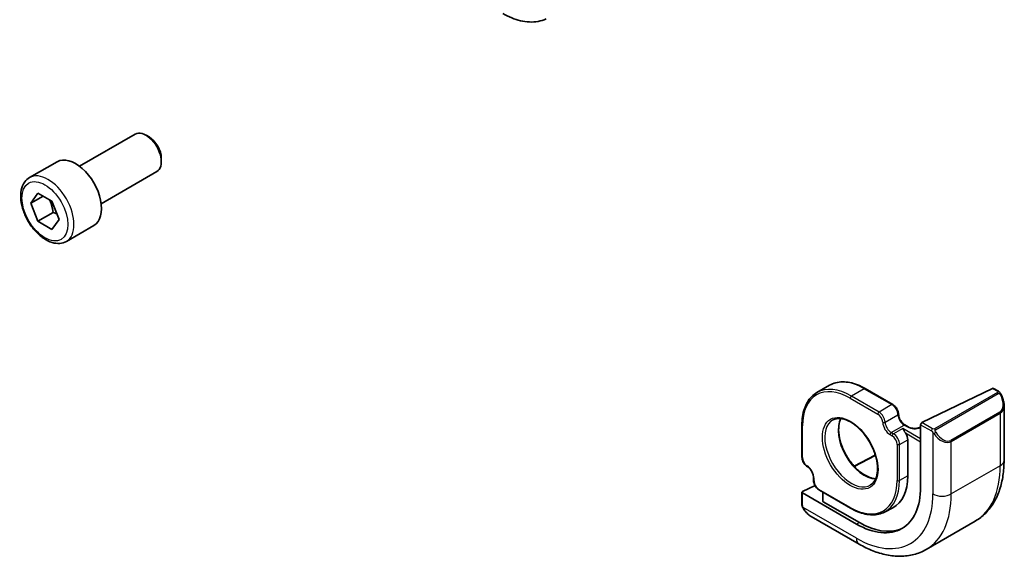
# Model space of a CAD drawing. Units: millimetres. Extents: x 72 to 9888, y 40 to 1445.
# Drawn here: x 1291 to 1405, y 501 to 563 of the extents above; entities that cross this region are included whole.
import ezdxf

# ---------------------------------------------------------------- set-up
doc = ezdxf.new("R2010")
doc.units = ezdxf.units.MM
doc.header["$LTSCALE"] = 5
doc.layers.add('Visible (ISO)', color=7, linetype='Continuous', lineweight=35)
doc.layers.add('Visible Narrow (ISO)', color=7, linetype='Continuous', lineweight=25)

msp = doc.modelspace()

# ---------------------------------------------------------------- linework, layer by layer
at = {"layer": 'Visible (ISO)'}
for p, q in [((1298.094, 546.3472), (1304.5138, 550.0537)), ((1306.1108, 549.7295), (1305.7638, 549.9298)), ((1292.3185, 545.0335), (1295.5005, 546.8706)), ((1307.5315, 547.2687), (1307.5315, 546.868)), ((1300.594, 542.0171), (1307.0138, 545.7235)), ((1292.457, 542.0915), (1293.2735, 543.2531)), ((1293.8712, 542.908), (1292.457, 542.0915)), ((1293.2735, 543.2531), (1294.9065, 542.3103)), ((1294.9065, 542.3103), (1295.7229, 540.2059)), ((1293.2735, 539.9871), (1292.457, 542.0915)), ((1295.0412, 541.0078), (1293.2735, 539.9871)), ((1295.7229, 540.2059), (1294.9065, 539.0443)), ((1294.9065, 539.0443), (1293.2735, 539.9871)), ((1296.5685, 537.6722), (1299.7505, 539.5094)), ((1384.7008, 521.0509), (1383.2159, 520.1936)), ((1391.9846, 518.8264), (1388.8008, 520.6646)), ((1403.5111, 520.6772), (1395.36, 516.7283)), ((1403.6199, 520.682), (1404.1779, 520.3598)), ((1404.838, 518.7342), (1404.838, 512.3672)), ((1381.5005, 516.4497), (1381.5005, 512.7734)), ((1393.7749, 516.2415), (1393.397, 516.4596)), ((1395.2062, 516.4905), (1395.2062, 509.3054)), ((1393.723, 514.7341), (1393.723, 510.57)), ((1387.5432, 511.6874), (1389.9691, 512.9902)), ((1383.0161, 509.4544), (1381.5591, 508.7603)), ((1382.844, 510.3668), (1382.844, 510.0758)), ((1381.5005, 508.6888), (1381.5005, 507.267)), ((1387.7816, 505.0187), (1381.5591, 508.6113)), ((1383.5097, 508.9224), (1387.1159, 506.8404)), ((1383.9047, 508.6944), (1383.9047, 507.6733)), ((1388.1352, 505.1872), (1383.9632, 507.5958)), ((1391.0412, 506.4044), (1391.9876, 506.8982)), ((1382.5783, 505.8826), (1388.0923, 502.6991)), ((1401.4991, 505.346), (1395.8423, 502.08))]:
    msp.add_line(p, q, dxfattribs=at)
for centre, major_axis, ratio, start_param, end_param in [((1305.7638, 547.8886), (-1.25, 2.1651), 0.57735027, 3.14159265, 6.28318531), ((1306.1108, 548.0889), (-1.0046, 1.7401), 0.57735027, 3.92699082, 5.49778714), ((1297.6255, 543.19), (-2.125, 3.6806), 0.57735027, 3.14159265, 6.28318531), ((1403.5111, 520.5139), (0.1142, 0.1647), 0.6252357, 0.05194477, 0.83734294), ((1395.36, 516.565), (-0.1142, -0.1647), 0.6252357, 3.97893559, 5.54973192), ((1393.0154, 515.1426), (0.5006, -0.866), 0.57735005, 0.78478881, 1.71208402), ((1388.1352, 513.7961), (3.9512, -6.8437), 0.57735027, 6.25849008, 7.06858347), ((1381.7005, 508.6787), (-0.1999, 0.014), 0.52498709, 5.53442727, 7.1052236), ((1387.7816, 513.592), (5.25, -9.0933), 0.57735027, 5.49778714, 7.06858347), ((1384.1047, 507.6632), (-0.1999, 0.014), 0.52498709, 0.03664013, 0.82203829), ((1388.1352, 513.7961), (5.2719, -9.1312), 0.57735027, 5.49778714, 6.18777306)]:
    msp.add_ellipse(centre, major_axis=major_axis, ratio=ratio, start_param=start_param, end_param=end_param, dxfattribs=at)
for points, knots in [([(1351.9649, 563.3632), (1351.6661, 563.2309), (1351.3503, 563.1358), (1350.7004, 563.0205), (1350.3664, 563.0001), (1349.6916, 563.0284), (1349.3506, 563.0769), (1348.6683, 563.2362), (1348.3269, 563.3469), (1347.6478, 563.6247), (1347.3102, 563.7917), (1346.9765, 563.9844)], [0.061730912, 0.061730912, 0.061730912, 0.061730912, 0.206464298, 0.206464298, 0.351197684, 0.351197684, 0.495931069, 0.495931069, 0.640664455, 0.640664455, 0.785397841, 0.785397841, 0.785397841, 0.785397841]), ([(1296.5685, 537.6722), (1296.3387, 537.5396), (1296.079, 537.4611), (1295.519, 537.4117), (1295.2177, 537.4497), (1294.5794, 537.641), (1294.2424, 537.8098), (1293.5815, 538.2617), (1293.2585, 538.5493), (1292.6671, 539.2057), (1292.3984, 539.5738), (1291.938, 540.3547), (1291.7461, 540.7669), (1291.4564, 541.6004), (1291.3589, 542.0215), (1291.2734, 542.8377), (1291.2859, 543.2327), (1291.4354, 543.9485), (1291.5697, 544.2728), (1291.9198, 544.742), (1292.1055, 544.9105), (1292.3185, 545.0335)], [2.35619449, 2.35619449, 2.35619449, 2.35619449, 2.61880307, 2.61880307, 2.90563775, 2.90563775, 3.23346794, 3.23346794, 3.57366566, 3.57366566, 3.91120647, 3.91120647, 4.24701158, 4.24701158, 4.58425727, 4.58425727, 4.9244062, 4.9244062, 5.25437845, 5.25437845, 5.49778714, 5.49778714, 5.49778714, 5.49778714]), ([(1388.8008, 520.6646), (1388.5042, 520.8358), (1388.2066, 520.9807), (1387.6162, 521.2136), (1387.3234, 521.3016), (1386.7489, 521.4178), (1386.4672, 521.4459), (1385.9222, 521.4399), (1385.6587, 521.4057), (1385.158, 521.2748), (1384.9208, 521.1779), (1384.7008, 521.0509)], [3.141592654, 3.141592654, 3.141592654, 3.141592654, 3.298672286, 3.298672286, 3.455751919, 3.455751919, 3.612831552, 3.612831552, 3.769911184, 3.769911184, 3.926990817, 3.926990817, 3.926990817, 3.926990817]), ([(1383.2159, 520.1936), (1382.996, 520.0666), (1382.7935, 519.9096), (1382.4297, 519.5415), (1382.2684, 519.3304), (1381.9907, 518.8613), (1381.8742, 518.6034), (1381.6875, 518.0478), (1381.6173, 517.7501), (1381.5238, 517.1224), (1381.5005, 516.7922), (1381.5005, 516.4497)], [3.926990817, 3.926990817, 3.926990817, 3.926990817, 4.08407045, 4.08407045, 4.241150082, 4.241150082, 4.398229715, 4.398229715, 4.555309348, 4.555309348, 4.71238898, 4.71238898, 4.71238898, 4.71238898]), ([(1404.1779, 520.3598), (1404.1952, 520.3499), (1404.2116, 520.339), (1404.2512, 520.3114), (1404.2747, 520.2936), (1404.3186, 520.2545), (1404.339, 520.2331), (1404.3797, 520.1849), (1404.3998, 520.1574), (1404.4337, 520.1054), (1404.4487, 520.0811), (1404.4796, 520.0276), (1404.4953, 519.9981), (1404.5105, 519.9685)], [0, 0, 0, 0, 0.0066878408, 0.0066878408, 0.0167286773, 0.0167286773, 0.0257560171, 0.0257560171, 0.0358336714, 0.0358336714, 0.0443862965, 0.0443862965, 0.0543823347, 0.0543823347, 0.0543823347, 0.0543823347]), ([(1404.5105, 519.9685), (1404.552, 519.8876), (1404.5901, 519.8052), (1404.6587, 519.6391), (1404.6893, 519.5553), (1404.7423, 519.3876), (1404.7647, 519.3038), (1404.8009, 519.1374), (1404.8147, 519.0548), (1404.8332, 518.8923), (1404.838, 518.8123), (1404.838, 518.7342)], [-1.485082383, -1.485082383, -1.485082383, -1.485082383, -1.345145539, -1.345145539, -1.205208695, -1.205208695, -1.065271851, -1.065271851, -0.925335007, -0.925335007, -0.785398163, -0.785398163, -0.785398163, -0.785398163]), ([(1392.6494, 517.7149), (1392.6458, 517.7995), (1392.6316, 517.886), (1392.5849, 518.0588), (1392.5524, 518.145), (1392.4719, 518.3116), (1392.424, 518.392), (1392.3158, 518.5414), (1392.2556, 518.6104), (1392.1263, 518.7319), (1392.0572, 518.7845), (1391.9846, 518.8264)], [1.62081718, 1.62081718, 1.62081718, 1.62081718, 1.92497228, 1.92497228, 2.22912737, 2.22912737, 2.53328247, 2.53328247, 2.83743756, 2.83743756, 3.14159265, 3.14159265, 3.14159265, 3.14159265]), ([(1393.397, 516.4596), (1393.3302, 516.4982), (1393.2603, 516.5498), (1393.1224, 516.6765), (1393.0544, 516.7519), (1392.9287, 516.9195), (1392.8713, 517.0119), (1392.774, 517.2032), (1392.7343, 517.3021), (1392.677, 517.494), (1392.6591, 517.587), (1392.6509, 517.6867), (1392.65, 517.701), (1392.6494, 517.7149)], [6.28318531, 6.28318531, 6.28318531, 6.28318531, 6.57024111, 6.57024111, 6.86315998, 6.86315998, 7.16065287, 7.16065287, 7.4589216, 7.4589216, 7.75391914, 7.75391914, 7.80396078, 7.80396078, 7.80396078, 7.80396078]), ([(1385.0936, 517.0537), (1385.3313, 517.1777), (1385.6113, 517.2315), (1386.2142, 517.1842), (1386.5303, 517.0948), (1387.1716, 516.7878), (1387.4958, 516.5746), (1388.1255, 516.0429), (1388.4311, 515.7244), (1388.9914, 515.0129), (1389.246, 514.6198), (1389.6769, 513.7998), (1389.853, 513.3731), (1390.1084, 512.5319), (1390.188, 512.1174), (1390.2447, 511.3453), (1390.2222, 510.9876), (1390.0832, 510.3633), (1389.9664, 510.0979), (1389.7047, 509.7427), (1389.5781, 509.6239), (1389.4356, 509.5332)], [2.38088971, 2.38088971, 2.38088971, 2.38088971, 2.73382434, 2.73382434, 3.05634776, 3.05634776, 3.36875155, 3.36875155, 3.68167656, 3.68167656, 3.99585094, 3.99585094, 4.31033294, 4.31033294, 4.62404201, 4.62404201, 4.93639048, 4.93639048, 5.25066538, 5.25066538, 5.47309192, 5.47309192, 5.47309192, 5.47309192]), ([(1385.9999, 517.1997), (1385.8841, 516.9711), (1385.8034, 516.6946), (1385.7252, 516.0496), (1385.733, 515.6771), (1385.8482, 514.8904), (1385.9553, 514.4765), (1386.2602, 513.6487), (1386.4581, 513.2349), (1386.9247, 512.4516), (1387.1935, 512.0821), (1387.7729, 511.4266), (1388.0834, 511.1405), (1388.7115, 510.6804), (1389.0289, 510.5062), (1389.5713, 510.3062), (1389.8015, 510.2568), (1390.0151, 510.2451)], [4.28734383, 4.28734383, 4.28734383, 4.28734383, 4.58227373, 4.58227373, 4.89489397, 4.89489397, 5.20749089, 5.20749089, 5.52143455, 5.52143455, 5.83584866, 5.83584866, 6.14962802, 6.14962802, 6.4620124, 6.4620124, 6.70823046, 6.70823046, 6.70823046, 6.70823046]), ([(1393.7749, 516.2415), (1393.8417, 516.2029), (1393.9213, 516.1682), (1394.1, 516.1121), (1394.1993, 516.0909), (1394.4073, 516.0659), (1394.5161, 516.0623), (1394.7303, 516.0737), (1394.8358, 516.0888), (1395.0307, 516.1351), (1395.1202, 516.1661), (1395.2004, 516.204), (1395.2033, 516.2054), (1395.2062, 516.2068)], [4.71238898, 4.71238898, 4.71238898, 4.71238898, 4.99944478, 4.99944478, 5.29236365, 5.29236365, 5.58985654, 5.58985654, 5.88812527, 5.88812527, 6.18312281, 6.18312281, 6.19424116, 6.19424116, 6.19424116, 6.19424116]), ([(1393.44, 515.5507), (1393.3788, 515.6389), (1393.3304, 515.7331), (1393.2405, 515.9034), (1393.1998, 515.9795), (1393.1618, 516.0379)], [0.1403559899, 0.1403559899, 0.1403559899, 0.1403559899, 0.172770363, 0.172770363, 0.205184736, 0.205184736, 0.205184736, 0.205184736]), ([(1382.1307, 511.6419), (1382.0593, 511.6873), (1381.9914, 511.7429), (1381.8651, 511.8697), (1381.8067, 511.941), (1381.7027, 512.094), (1381.6571, 512.1757), (1381.5817, 512.3441), (1381.5521, 512.4307), (1381.5115, 512.6035), (1381.5005, 512.6896), (1381.5005, 512.7734)], [0.05002086, 0.05002086, 0.05002086, 0.05002086, 0.35417595, 0.35417595, 0.65833104, 0.65833104, 0.96248614, 0.96248614, 1.26664123, 1.26664123, 1.57079633, 1.57079633, 1.57079633, 1.57079633]), ([(1382.844, 510.3668), (1382.844, 510.444), (1382.8342, 510.5303), (1382.7935, 510.7131), (1382.7622, 510.8097), (1382.6798, 511.0023), (1382.6286, 511.0983), (1382.5115, 511.2782), (1382.4458, 511.3619), (1382.3082, 511.5076), (1382.2366, 511.5696), (1382.1544, 511.6266), (1382.1425, 511.6344), (1382.1307, 511.6419)], [1.57079633, 1.57079633, 1.57079633, 1.57079633, 1.85785213, 1.85785213, 2.150771, 2.150771, 2.44826389, 2.44826389, 2.74653262, 2.74653262, 3.04153016, 3.04153016, 3.0915718, 3.0915718, 3.0915718, 3.0915718]), ([(1404.838, 512.3672), (1404.838, 511.7648), (1404.797, 511.178), (1404.6285, 510.0469), (1404.5009, 509.5024), (1404.1536, 508.4684), (1403.9336, 507.9788), (1403.397, 507.0725), (1403.08, 506.656), (1402.3536, 505.9209), (1401.9442, 505.6029), (1401.4991, 505.346)], [4.71238898, 4.71238898, 4.71238898, 4.71238898, 4.869468613, 4.869468613, 5.026548246, 5.026548246, 5.183627878, 5.183627878, 5.340707511, 5.340707511, 5.497787144, 5.497787144, 5.497787144, 5.497787144]), ([(1383.5097, 508.9224), (1383.4347, 508.9657), (1383.3634, 509.0204), (1383.2304, 509.1471), (1383.1688, 509.2191), (1383.0588, 509.375), (1383.0104, 509.4589), (1382.9305, 509.6321), (1382.8989, 509.7216), (1382.8557, 509.9001), (1382.844, 509.9892), (1382.844, 510.0758)], [0, 0, 0, 0, 0.31415927, 0.31415927, 0.62831853, 0.62831853, 0.9424778, 0.9424778, 1.25663706, 1.25663706, 1.57079633, 1.57079633, 1.57079633, 1.57079633]), ([(1381.6731, 506.7834), (1381.6394, 506.8355), (1381.6076, 506.8892), (1381.5675, 506.9685), (1381.5562, 506.9929), (1381.5368, 507.0432), (1381.5282, 507.0689), (1381.5143, 507.123), (1381.5096, 507.1513), (1381.5028, 507.208), (1381.5005, 507.237), (1381.5005, 507.267)], [0, 0, 0, 0, 0.0186406423, 0.0186406423, 0.026676325, 0.026676325, 0.034838258, 0.034838258, 0.044316695, 0.044316695, 0.0543839609, 0.0543839609, 0.0543839609, 0.0543839609]), ([(1381.6731, 506.7834), (1381.7224, 506.7069), (1381.7747, 506.6328), (1381.8843, 506.4902), (1381.9415, 506.4219), (1382.0602, 506.2922), (1382.1217, 506.2308), (1382.2477, 506.1163), (1382.3123, 506.063), (1382.4438, 505.9657), (1382.5107, 505.9216), (1382.5783, 505.8826)], [-1.485082383, -1.485082383, -1.485082383, -1.485082383, -1.345145539, -1.345145539, -1.205208695, -1.205208695, -1.065271851, -1.065271851, -0.925335007, -0.925335007, -0.785398163, -0.785398163, -0.785398163, -0.785398163]), ([(1387.1159, 506.8404), (1387.3981, 506.6774), (1387.6811, 506.5388), (1388.2431, 506.3139), (1388.5221, 506.2275), (1389.0701, 506.1098), (1389.3391, 506.0785), (1389.8611, 506.0731), (1390.1141, 506.099), (1390.5969, 506.2087), (1390.8267, 506.2926), (1391.0412, 506.4044)], [6.283185307, 6.283185307, 6.283185307, 6.283185307, 6.435325895, 6.435325895, 6.587466483, 6.587466483, 6.739607071, 6.739607071, 6.89174766, 6.89174766, 7.043888248, 7.043888248, 7.043888248, 7.043888248]), ([(1388.0923, 502.6991), (1388.614, 502.3979), (1389.1426, 502.1399), (1390.2065, 501.7203), (1390.7418, 501.5585), (1391.8109, 501.3424), (1392.3449, 501.2881), (1393.3981, 501.2997), (1393.9173, 501.3659), (1394.9171, 501.6274), (1395.3972, 501.823), (1395.8423, 502.08)], [0, 0, 0, 0, 0.157079633, 0.157079633, 0.314159265, 0.314159265, 0.471238898, 0.471238898, 0.628318531, 0.628318531, 0.785398163, 0.785398163, 0.785398163, 0.785398163])]:
    msp.add_open_spline(points, degree=3, knots=knots, dxfattribs=at)
for points, weights in [([(1294.603, 542.4855), (1294.9181, 541.8559), (1295.0412, 541.0078)], [1.06693608051, 1.10573231101, 1]), ([(1295.0412, 541.0078), (1295.2753, 540.9332), (1295.4712, 540.8549)], [1, 1.0307196426, 1.04923898582])]:
    msp.add_rational_spline(points, weights, degree=2, dxfattribs=at)
at = {"layer": 'Visible Narrow (ISO)'}
for p, q in [((1388.7008, 520.6547), (1387.2159, 519.7973)), ((1390.3997, 517.9592), (1387.2159, 519.7973)), ((1388.7008, 520.6547), (1391.8846, 518.8165)), ((1404.0767, 520.2099), (1396.8252, 516.0232)), ((1396.9252, 515.9176), (1404.1767, 520.1043)), ((1403.5111, 520.6772), (1404.0779, 520.3499)), ((1387.0745, 519.5524), (1390.2582, 517.7142)), ((1391.8846, 518.8165), (1390.3997, 517.9592)), ((1391.1059, 516.7758), (1392.5908, 517.6331)), ((1404.3572, 517.9503), (1398.7003, 514.6843)), ((1398.7418, 514.5449), (1404.3986, 517.8109)), ((1404.3986, 517.8109), (1404.3986, 511.7548)), ((1381.5591, 512.6918), (1381.5591, 516.368)), ((1391.8121, 515.5924), (1393.297, 516.4497)), ((1393.297, 516.4497), (1393.6749, 516.2316)), ((1395.2062, 516.4905), (1396.4412, 515.7775)), ((1396.5826, 516.0225), (1395.36, 516.7283)), ((1391.6707, 515.3474), (1391.9227, 515.2019)), ((1392.0641, 515.4469), (1391.8121, 515.5924)), ((1393.1618, 516.0379), (1392.0641, 515.4469)), ((1395.2062, 514.8575), (1393.1618, 516.0379)), ((1393.44, 515.5507), (1395.2062, 514.5309)), ((1396.6204, 515.5954), (1396.6204, 508.4889)), ((1392.4887, 514.2219), (1392.4887, 510.0578)), ((1392.7665, 514.2191), (1393.723, 514.7341)), ((1392.7665, 510.055), (1392.7665, 514.2191)), ((1398.7418, 508.4889), (1398.7418, 514.5449)), ((1387.5822, 511.6448), (1389.9858, 512.9356)), ((1404.3986, 511.7548), (1398.7418, 508.4889)), ((1393.723, 510.57), (1392.7665, 510.055)), ((1382.9026, 509.9942), (1382.9026, 510.2851)), ((1381.5591, 507.1854), (1381.5591, 508.6113)), ((1387.0745, 506.9319), (1383.4683, 509.014)), ((1383.9632, 507.5958), (1383.9632, 508.6606)), ((1387.7816, 503.3858), (1381.6272, 506.939)), ((1388.1352, 505.1872), (1387.7816, 505.0187))]:
    msp.add_line(p, q, dxfattribs=at)
for centre, major_axis, ratio, start_param, end_param in [((1294.4435, 541.3528), (2.125, -3.6806), 0.57735027, 0, 3.14159265), ((1387.0745, 513.1837), (-3.9, 6.755), 0.57735027, 5.49778714, 7.06858347), ((1387.2159, 513.2654), (-4, 6.9282), 0.57735027, 5.49778714, 6.28318531), ((1388.7008, 514.1227), (-4, 6.9282), 0.57735027, 5.49778714, 6.28318531), ((1387.2159, 519.634), (-0.1, -0.1732), 0.57735027, 3.92699082, 5.49778714), ((1388.7008, 520.4914), (0.1, 0.1732), 0.57735027, 0, 0.78539816), ((1404.0767, 520.0466), (-0.1, 0.1732), 0.57735027, 4.71238898, 5.49778714), ((1404.0779, 520.1866), (0.1, 0.1732), 0.57735027, 0, 0.78539816), ((1403.438, 519.5425), (0.9192, -1.5922), 0.57735027, 0, 1.48508238), ((1404.3325, 519.8772), (0.1779, 0.0913), 0.03501395, 0, 0.95618485), ((1391.8846, 518.6532), (0.1, 0.1732), 0.57735027, 0, 0.78539816), ((1391.8846, 518), (0.5, -0.866), 0.57735027, 0.83541902, 2.35619449), ((1403.338, 519.4847), (1.1034, -1.6472), 0.61689303, 6.24206944, 7.02746761), ((1390.3997, 517.7959), (-0.1, -0.1732), 0.57735027, 3.92699082, 5.49778714), ((1390.2582, 517.0611), (0.4, -0.6928), 0.57735027, 0.83541902, 2.35619449), ((1390.3997, 517.1427), (-0.5, 0.866), 0.57735027, 3.97701167, 5.49778714), ((1392.4496, 517.7065), (0.1998, 0.0085), 0.54776062, 5.47399701, 6.28318531), ((1393.297, 517.2662), (0.5, -0.866), 0.57735027, 3.97701167, 5.49778714), ((1404.2572, 517.8926), (0.1, -0.1732), 0.57735027, 0.78539816, 1.57079633), ((1381.7005, 516.4497), (-0.2, 0), 0.57735027, 0, 0.78539816), ((1387.211, 513.2625), (2.1716, -3.7614), 0.57735027, 3.11689743, 6.30788053), ((1388.6959, 514.1198), (-2.135, 3.6979), 0.57735027, 0.3369029, 2.80468976), ((1390.9646, 516.8492), (-0.1998, -0.0085), 0.54776062, 0.76160803, 2.33240436), ((1391.6707, 516.3272), (0.6, -1.0392), 0.57735027, 3.97701167, 5.49778714), ((1391.8121, 516.4089), (-0.5, 0.866), 0.57735027, 0.83541902, 2.35619449), ((1393.297, 516.2864), (0.1, 0.1732), 0.57735027, 0, 0.78539816), ((1393.6749, 516.0683), (0.1, 0.1732), 0.57735027, 0, 0.78539816), ((1394.5234, 516.7215), (1.2, 0), 0.57735027, 3.92699082, 5.31772396), ((1391.8121, 515.4291), (-0.1, -0.1732), 0.57735027, 3.92699082, 5.49778714), ((1392.0641, 515.2836), (-0.1, -0.1732), 0.57735027, 3.92699082, 5.49778714), ((1391.9227, 514.5487), (0.4005, -0.6928), 0.57735005, 0.78478881, 2.35558513), ((1392.0641, 514.6304), (-0.4952, 0.869), 0.5733094, 3.93006916, 5.50086549), ((1396.5826, 515.8592), (0.1, 0.1732), 0.57735027, 0.78539816, 2.35619449), ((1396.8439, 515.5537), (-0.168, -0.1085), 0.03501395, 0.67518324, 2.18540781), ((1397.6811, 516.2188), (1.1034, -1.6472), 0.61689303, 4.75698706, 6.24206944), ((1396.8252, 515.8599), (0.1, -0.1732), 0.57735027, 1.57079633, 2.35619449), ((1397.7811, 516.2765), (0.9192, -1.5922), 0.57735027, 4.79810292, 6.28318531), ((1392.6301, 514.3036), (-0.2, 0), 0.57735027, 0.78539816, 2.32128791), ((1398.6003, 514.6266), (0.1, -0.1732), 0.57735027, 0.78539816, 1.57079633), ((1381.7005, 512.7734), (-0.2, 0), 0.57735027, 0, 0.78539816), ((1382.1248, 512.3652), (-0.4, 0.6928), 0.57735027, 0.78539816, 2.30617363), ((1382.2379, 511.8108), (-0.1072, -0.1688), 0.54776062, 5.52157728, 6.28318531), ((1382.054, 510.775), (-0.6, 1.0392), 0.57735027, 3.92699082, 5.44776629), ((1394.4991, 517.4703), (7, -12.1244), 0.57735027, 0, 0.78539816), ((1403.338, 512.3672), (1.5, 0), 0.57735027, 5.49778714, 6.28318531), ((1383.044, 510.3668), (-0.2, 0), 0.57735027, 0, 0.78539816), ((1383.044, 510.0758), (-0.2, 0), 0.57735027, 0, 0.78539816), ((1383.4683, 509.6676), (-0.3998, 0.6932), 0.57735005, 0.78600752, 2.35680385), ((1387.0745, 513.1837), (3.8284, -6.631), 0.57735027, 5.49778714, 7.06858347), ((1387.211, 513.2625), (3.9284, -6.8041), 0.57735027, 6.25849008, 7.06858347), ((1392.6301, 510.1395), (-0.2, 0), 0.57735027, 0.78539816, 2.32128791), ((1383.6097, 509.0956), (-0.1, -0.1732), 0.57735027, 5.49778714, 6.28318531), ((1387.7816, 513.592), (6.25, -10.8253), 0.57735027, 5.49778714, 7.06858347), ((1388.8423, 514.2043), (7, -12.1244), 0.57735027, 0, 0.78539816), ((1397.6811, 509.1012), (-1.5, 0), 0.57735027, 0.78539816, 2.35619449), ((1381.7005, 507.267), (-0.2, 0), 0.57735027, 0, 0.78539816), ((1381.8411, 506.8918), (-0.168, -0.1085), 0.03501395, 6.28318518, 6.83722503), ((1382.6783, 507.5569), (0.8749, -1.7792), 0.61689303, 4.83921879, 5.53890301), ((1387.2159, 507.0136), (-0.1, -0.1732), 0.57735027, 5.49778714, 6.28318531), ((1388.8423, 503.9981), (-0.75, -1.299), 0.57735027, 5.49778714, 6.28318531)]:
    msp.add_ellipse(centre, major_axis=major_axis, ratio=ratio, start_param=start_param, end_param=end_param, dxfattribs=at)
for centre, major_axis in [((1294.09, 541.1487), (1.875, -3.2476)), ((1387.0745, 513.1837), (2.2716, -3.9345))]:
    msp.add_ellipse(centre, major_axis=major_axis, ratio=0.57735027, dxfattribs=at)
for points, knots in [([(1404.0779, 520.3499), (1404.1267, 520.3217), (1404.1481, 520.2603), (1404.1018, 520.2258), (1404.0939, 520.2199), (1404.0851, 520.2147), (1404.0767, 520.2099)], [0, 0, 0, 0, 0.85402875, 0.85402875, 0.85402875, 1, 1, 1, 1]), ([(1404.1767, 520.1043), (1404.2315, 520.1359), (1404.306, 520.1138), (1404.3682, 520.037), (1404.3958, 520.003), (1404.4169, 519.9655), (1404.4325, 519.935)], [0, 0, 0, 0, 0.6929293, 0.6929293, 0.6929293, 1, 1, 1, 1]), ([(1396.8252, 516.0232), (1396.7764, 515.995), (1396.6699, 515.9816), (1396.6103, 516.008), (1396.6, 516.0125), (1396.591, 516.0176), (1396.5826, 516.0225)], [0, 0, 0, 0, 0.8529857, 0.8529857, 0.8529857, 1, 1, 1, 1]), ([(1396.9439, 515.6114), (1396.8921, 515.6917), (1396.8423, 515.8473), (1396.8935, 515.8957), (1396.9022, 515.904), (1396.9137, 515.911), (1396.9252, 515.9176)], [0, 0, 0, 0, 0.85463413, 0.85463413, 0.85463413, 1, 1, 1, 1])]:
    msp.add_open_spline(points, degree=3, knots=knots, dxfattribs=at)
for points in [[(1396.4412, 515.7775), (1396.4673, 515.7625), (1396.5986, 515.6245), (1396.6204, 515.5954)], [(1396.6204, 515.5954), (1396.63, 515.5826), (1396.7058, 515.4785), (1396.7151, 515.4653)], [(1381.6272, 506.939), (1381.6129, 506.9725), (1381.5591, 507.1552), (1381.5591, 507.1854)], [(1381.7002, 506.7965), (1381.692, 506.8103), (1381.6335, 506.9243), (1381.6272, 506.939)]]:
    msp.add_open_spline(points, degree=3, dxfattribs=at)

doc.saveas('drawing.dxf')
